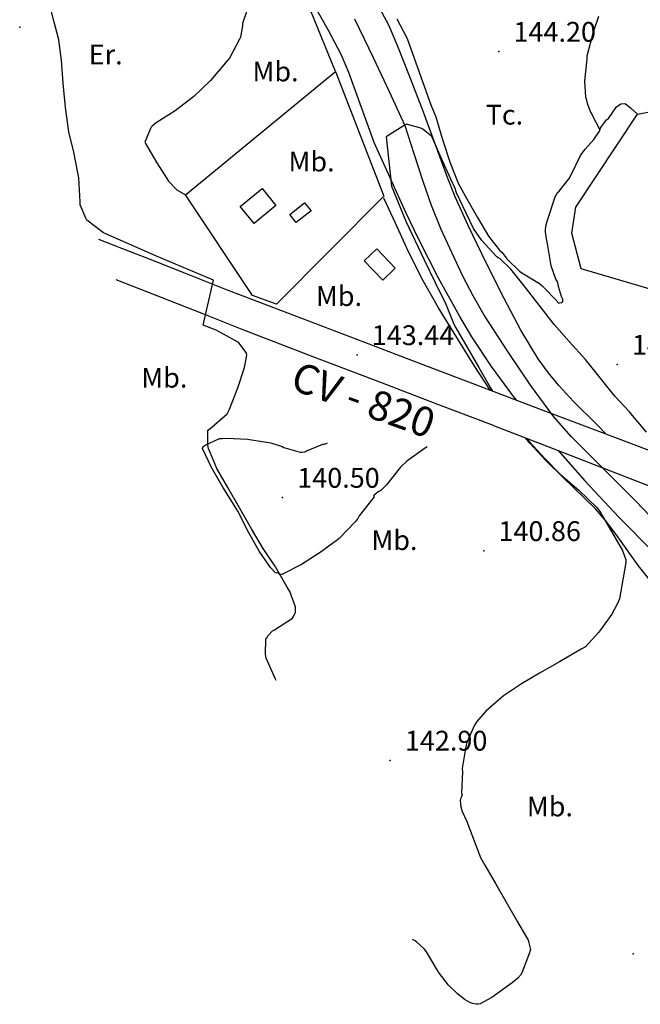
# Model space of a CAD drawing. Extents: x 712930 to 716566, y 4252485 to 4255015.
# Drawn here: x 713554 to 713764, y 4253857 to 4254190 of the extents above; entities that cross this region are included whole.
import ezdxf

# ---------------------------------------------------------------- set-up
doc = ezdxf.new("R2010")
doc.units = 0
doc.header["$LTSCALE"] = 8
for name, color, linetype in [('010223', 7, 'CONTINUOUS'), ('020123', 2, 'CONTINUOUS'), ('020246', 2, 'CONTINUOUS'), ('020248', 3, 'CONTINUOUS'), ('020401', 7, 'CONTINUOUS'), ('030125', 7, 'CONTINUOUS'), ('030126', 7, 'CONTINUOUS'), ('040126', 6, 'CONTINUOUS'), ('040127', 7, 'CONTINUOUS'), ('040524', 3, 'CONTINUOUS'), ('050146', 1, 'CONTINUOUS'), ('050331', 6, 'CONTINUOUS'), ('060134', 1, 'CONTINUOUS'), ('060151', 6, 'CONTINUOUS'), ('090102', 7, 'CONTINUOUS'), ('090108', 7, 'CONTINUOUS'), ('090111', 7, 'CONTINUOUS'), ('8', 7, 'CONTINUOUS')]:
    doc.layers.add(name, color=color, linetype=linetype)
doc.styles.add('ROMANS', font='romans')

msp = doc.modelspace()

# ---------------------------------------------------------------- linework, layer by layer
at = {"layer": '010223'}
msp.add_lwpolyline([(713774.27, 4254014.72), (713762.72, 4254026.78), (713751.74, 4254037.73), (713740.8, 4254048.74), (713734.96, 4254055.38), (713727.05, 4254066.04), (713719.6, 4254077.1), (713711.44, 4254089.77), (713707.66, 4254096.27), (713704.15, 4254102.95), (713696.87, 4254118.75), (713693.64, 4254126.79), (713690.76, 4254134.97), (713687.7, 4254144.34), (713684.63, 4254153.72), (713679.32, 4254165.25), (713674.01, 4254176.78), (713667.65, 4254189.82)], dxfattribs=at)
at = {"layer": '020123'}
for points in [[(713641.05, 4253966.12), (713640.75, 4253966.64), (713637.7, 4253973.69), (713637.46, 4253974.99), (713637.49, 4253980.21), (713637.82, 4253980.6), (713638.29, 4253981.34), (713639.83, 4253982.92), (713640.46, 4253983.3), (713646.59, 4253987.26), (713646.92, 4253987.8), (713647.57, 4253989.28), (713647.62, 4253989.91), (713647.52, 4253990.91), (713647.35, 4253991.65), (713645.62, 4253996.24), (713644.79, 4253997.68), (713640.78, 4254004.62), (713636.42, 4254011.18), (713632.68, 4254017.5), (713628.63, 4254024.51), (713624.64, 4254031.42), (713620.92, 4254037.87), (713618.1, 4254044.6), (713617.92, 4254045.87), (713617.88, 4254050.86), (713618.43, 4254051.18), (713624.47, 4254056.31), (713625.24, 4254057.98), (713628.02, 4254065.1), (713630.34, 4254071.99), (713631.1, 4254076.24), (713630.97, 4254076.83), (713630.57, 4254077.59), (713628.44, 4254080.36), (713627.74, 4254080.78), (713620.74, 4254084.62), (713616.32, 4254086.32), (713619.88, 4254101.58), (713600.59, 4254109.64), (713582.57, 4254117.57), (713576.95, 4254121.89), (713576.58, 4254122.53), (713574.73, 4254127.1), (713574.69, 4254128.09), (713574.21, 4254136.13), (713573.98, 4254137.31), (713572.53, 4254144.83), (713570.91, 4254151.75), (713569.76, 4254160.02), (713568.91, 4254168.17), (713568.4, 4254175.82), (713567.53, 4254182.89), (713565.96, 4254188.8), (713564.02, 4254196.45)], [(713766.32, 4254050.17), (713760.44, 4254057.1), (713755.62, 4254062.37), (713750.22, 4254069.12), (713745.7, 4254074.68), (713740.15, 4254080.81), (713735.08, 4254086.54), (713730, 4254093.1), (713724.95, 4254099.65), (713720.38, 4254105.33), (713716.67, 4254108.87), (713716.19, 4254109.07), (713715.7, 4254109.48), (713710.65, 4254114.95), (713707.77, 4254119.09), (713702.02, 4254131.06), (713701.56, 4254132.57), (713700.13, 4254135.76), (713696.85, 4254142.97), (713693.72, 4254150.12), (713690.6, 4254152.68), (713689.97, 4254152.97), (713685.1, 4254154.29), (713684.32, 4254153.84), (713678.23, 4254150.09), (713680.06, 4254133.41), (713684.89, 4254121.51), (713691.13, 4254108.44), (713694.83, 4254100.79), (713698.47, 4254093.49), (713701.16, 4254086.7), (713701.86, 4254085.45), (713705.92, 4254078.41), (713709.6, 4254072.04), (713713.59, 4254065.13), (713714.26, 4254063.97)], [(713725.73, 4254048.07), (713726.64, 4254047.05), (713731.94, 4254041.22), (713737.16, 4254035.94), (713743.46, 4254030.48), (713749.54, 4254024.71), (713750.28, 4254023.7), (713754.43, 4254016.6), (713758.19, 4254010.09), (713759.3, 4254006.97), (713759.29, 4254006.06), (713757.16, 4253993.75), (713756.54, 4253992.19), (713754.56, 4253988.6), (713750.19, 4253982.45), (713745.65, 4253977.57), (713744.22, 4253976.72), (713736.84, 4253972.46), (713730.17, 4253968.61), (713724.01, 4253965), (713717.89, 4253960.92), (713711.92, 4253955.78), (713708.89, 4253952.28), (713708.16, 4253951.1), (713705.49, 4253945.21), (713705.17, 4253943.83), (713703.97, 4253936.39), (713704.02, 4253935.27), (713703.75, 4253928.09), (713703.96, 4253927.45), (713703.62, 4253926.6), (713703.42, 4253926.14), (713703.31, 4253925.57), (713703.35, 4253924.44), (713703.51, 4253923.47), (713704, 4253921.86), (713705.58, 4253918.5), (713710.2, 4253906.32), (713711.62, 4253903.7), (713715.23, 4253897.45), (713719.21, 4253890.6), (713722.69, 4253884.5), (713726.27, 4253878.3), (713727.12, 4253875.18), (713726.86, 4253874.62), (713726.7, 4253873.99), (713724.16, 4253867.26), (713723.69, 4253866.53), (713722.81, 4253865.52), (713720.93, 4253863.9), (713720.06, 4253863.37), (713713.96, 4253858.93), (713710.01, 4253856.78), (713709.4, 4253856.64), (713708.71, 4253856.63), (713707.44, 4253856.9), (713706.51, 4253857.28), (713704.98, 4253858.17), (713702.39, 4253860.17), (713699.37, 4253863.16), (713695.97, 4253867.5), (713695.54, 4253868.24), (713691.92, 4253874.42), (713691.13, 4253875.35), (713688.48, 4253877.79), (713688.02, 4253878.11), (713687.16, 4253878.56)]]:
    msp.add_lwpolyline(points, dxfattribs=at)
at = {"layer": '020246'}
msp.add_lwpolyline([(713692.12, 4254045.23), (713691.6, 4254044.9), (713685.2, 4254040.33), (713683.12, 4254038.3), (713678.36, 4254032.34), (713676.42, 4254030.46), (713675.56, 4254029.96), (713673.92, 4254028.64), (713674.16, 4254028.23), (713673.68, 4254027.7), (713669.09, 4254021.84), (713668.7, 4254020.99), (713668.36, 4254020.51), (713667.71, 4254019.84), (713662.32, 4254014.14), (713661.76, 4254013.75), (713655.91, 4254009.4), (713649.62, 4254005.37), (713642.89, 4254002.02), (713642.15, 4254002.15), (713641.86, 4254002.53), (713641.4, 4254002.48), (713640.7, 4254002.74), (713640.29, 4254003.09), (713639.14, 4254004.36), (713635.3, 4254009.93), (713631.62, 4254016.35), (713628.1, 4254023.48), (713626.8, 4254025.41), (713622.95, 4254031.6), (713619.13, 4254038.21), (713616.11, 4254044.6), (713616.31, 4254045.34), (713617, 4254045.78), (713621.91, 4254048.04), (713622.8, 4254047.98), (713624.27, 4254048.08), (713631.45, 4254047.84), (713631.99, 4254047.71), (713639.21, 4254046.59), (713643.09, 4254045.28), (713643.67, 4254044.99), (713649.17, 4254043.34), (713649.75, 4254043.35), (713650.69, 4254043.55), (713651.06, 4254043.76), (713656.87, 4254046.12), (713657.38, 4254046.12), (713657.92, 4254046.31), (713658.4, 4254046.59)], dxfattribs=at)
at = {"layer": '020248'}
for points in [[(713661.08, 4254172.09), (713652.7, 4254192.93)], [(713681.81, 4254189.92), (713685.35, 4254183.31), (713693.48, 4254160.48)], [(713713.52, 4254064.25), (713708.07, 4254072.65), (713696, 4254092.17), (713690.35, 4254102.13), (713685.24, 4254112.36), (713681.37, 4254120.82), (713677.5, 4254129.27)], [(713865.4, 4253921.42), (713859.73, 4253927.96), (713854.06, 4253934.5), (713850.84, 4253937.8), (713845.49, 4253942.22), (713839.86, 4253946.3), (713822.44, 4253958.65), (713805.01, 4253970.98), (713790.27, 4253981.46), (713775.69, 4253992.16), (713771.77, 4253995.52), (713768.64, 4253998.77), (713763.64, 4254004.96), (713756.61, 4254014.75), (713753.01, 4254019.55), (713749.14, 4254024.08), (713737.92, 4254035.07), (713732.27, 4254040.54), (713726.92, 4254046.31), (713725.38, 4254048.21)]]:
    msp.add_lwpolyline(points, dxfattribs=at)
at = {"layer": '020401'}
for p in [(713554.25, 4254187.13), (713716.33, 4254178.91), (713668.38, 4254076.29), (713756.41, 4254073.05), (713643.16, 4254028.05), (713711.24, 4254010.02), (713679.59, 4253939.14), (713761.83, 4253873.71)]:
    msp.add_point(p, dxfattribs=at)
at = {"layer": '030125'}
for points in [[(713722.43, 4254060.88), (713721.06, 4254062.58), (713713.88, 4254072.31), (713707.24, 4254082.38), (713703.13, 4254089.32), (713696, 4254102.24), (713689.25, 4254115.32), (713685.05, 4254124.19), (713679.62, 4254136.14), (713674.18, 4254148.1), (713669.89, 4254159.94), (713665.6, 4254171.79), (713663.12, 4254177.69), (713658.65, 4254186.21), (713653.94, 4254194.62)], [(713736.44, 4254043.94), (713745.5, 4254033.65), (713756.95, 4254021.44), (713768.7, 4254009.51)]]:
    msp.add_lwpolyline(points, dxfattribs=at)
at = {"layer": '030126'}
msp.add_lwpolyline([(713752.63, 4254049.48), (713749.37, 4254052.82), (713741.6, 4254060.52), (713736.63, 4254065.89), (713733.03, 4254070.31), (713729.72, 4254074.94), (713723.83, 4254084.69), (713717.04, 4254097.51), (713710.64, 4254110.51), (713706.03, 4254120.1), (713701.61, 4254129.77), (713698.98, 4254136.34), (713694.92, 4254147.38), (713690.85, 4254158.42), (713686.44, 4254169.77), (713682.02, 4254181.12), (713679.11, 4254187.8), (713674, 4254197.47)], dxfattribs=at)
at = {"layer": '040126'}
msp.add_lwpolyline([(713854.74, 4254176.16), (713888.86, 4254181.77), (713893.36, 4254158.67), (713894.59, 4254151.13), (713895.61, 4254143.57), (713896.21, 4254135.22), (713896.64, 4254122.64), (713897.01, 4254110.06), (713898.2, 4254076.96), (713895.39, 4254072.59), (713873.39, 4254086.7), (713872.02, 4254092.35), (713816.97, 4254091.58), (713794.86, 4254092.12), (713783.69, 4254093.78), (713744.27, 4254105.45), (713741.05, 4254117.43), (713742.44, 4254126.31), (713763.25, 4254157.75), (713845.22, 4254173.64)], dxfattribs=at)
at = {"layer": '040127'}
msp.add_lwpolyline([(713633.05, 4254096.33), (713610.33, 4254130.41), (713661.08, 4254172.09), (713677.49, 4254130), (713641.11, 4254093.49), (713633.05, 4254096.33)], dxfattribs=at)
at = {"layer": '040524'}
for points in [[(713631.18, 4254193), (713629.63, 4254188.41), (713629.6, 4254187.59), (713628.96, 4254183.78), (713628.67, 4254183.08), (713625.21, 4254176.67), (713624.48, 4254175.74), (713618.8, 4254169.13), (713613.16, 4254163.71), (713606.8, 4254158.83), (713600.38, 4254154.8), (713599.05, 4254153.69), (713598.69, 4254153.28), (713598.48, 4254152.92), (713596.58, 4254148.27), (713596.85, 4254147.8), (713600.6, 4254141.3), (713604.58, 4254135.01), (713607.43, 4254132.15), (713610.33, 4254130.41)], [(713750.11, 4254190.74), (713748.25, 4254185.44), (713746.16, 4254177.31), (713746.1, 4254176.33), (713745.38, 4254169.01), (713745.74, 4254163.51), (713745.95, 4254162.89), (713746.24, 4254161.4), (713747.4, 4254158.35), (713747.67, 4254157.88), (713750.59, 4254152.45)], [(713693.48, 4254160.48), (713693.74, 4254160.03), (713695.04, 4254156.81), (713697.35, 4254149.14), (713699.93, 4254141.3), (713702.66, 4254134.33), (713705.52, 4254129.06), (713709.14, 4254122.79), (713712.88, 4254116.4), (713716.59, 4254111.66), (713717.44, 4254110.9), (713719.11, 4254108.73), (713723.33, 4254104.61), (713724.14, 4254104.1), (713730.18, 4254100.43), (713730.98, 4254099.69), (713736.04, 4254094.53), (713736.26, 4254094.15), (713736.53, 4254093.84), (713736.94, 4254093.85), (713737.59, 4254093.99), (713738.04, 4254094.34), (713738.01, 4254095.11), (713737.54, 4254096), (713736.53, 4254099.43), (713736.43, 4254100.16), (713736.07, 4254101.2), (713735.7, 4254101.91), (713734.19, 4254106.12), (713733.97, 4254107.14), (713732.77, 4254114.58), (713732.48, 4254115.57), (713732.14, 4254117.91), (713732.13, 4254118.65), (713732.37, 4254120.31), (713732.83, 4254121.91), (713735.35, 4254129.47), (713736.15, 4254131.13), (713736.74, 4254131.7), (713740.12, 4254136.01), (713740.79, 4254137.18), (713744, 4254143.7), (713745.53, 4254145.92), (713748.49, 4254149.2), (713750.42, 4254152.02), (713750.79, 4254152.97), (713751.13, 4254153.59), (713752.83, 4254155.77), (713753.48, 4254156.24), (713756.21, 4254160.22), (713757.59, 4254161.2), (713759.12, 4254161.34), (713760.96, 4254159.91), (713763.3, 4254157.74)]]:
    msp.add_lwpolyline(points, dxfattribs=at)
at = {"layer": '050146'}
for points in [[(713628.85, 4254126.53), (713636.24, 4254132.57), (713640.94, 4254126.82), (713633.55, 4254120.78), (713628.85, 4254126.53)], [(713670.85, 4254108.07), (713677.08, 4254101.58), (713681.34, 4254105.67), (713675.11, 4254112.16), (713670.85, 4254108.07)]]:
    msp.add_lwpolyline(points, dxfattribs=at)
at = {"layer": '050331'}
msp.add_lwpolyline([(713645.65, 4254123.78), (713650.65, 4254127.74), (713652.83, 4254124.99), (713647.83, 4254121.03), (713645.65, 4254123.78)], dxfattribs=at)
at = {"layer": '060134'}
for points in [[(713708.58, 4254066.12), (713689.82, 4254073.28), (713671.05, 4254080.43), (713647.36, 4254089.48), (713623.69, 4254098.55), (713610.17, 4254103.91), (713596.66, 4254109.28), (713588.86, 4254112.28), (713581.07, 4254115.29)], [(713714.54, 4254052.4), (713695.78, 4254059.56), (713677, 4254066.71), (713653.25, 4254075.79), (713629.51, 4254084.89), (713615.95, 4254090.26), (713602.45, 4254095.63), (713594.65, 4254098.62), (713586.86, 4254101.63)]]:
    msp.add_lwpolyline(points, dxfattribs=at)
at = {"layer": '060151'}
for points in [[(713825.25, 4254022.03), (713796.08, 4254033.05), (713752.33, 4254049.59), (713730.46, 4254057.85), (713708.58, 4254066.12)], [(713714.54, 4254052.4), (713734.44, 4254044.71), (713764.29, 4254033.18), (713779.21, 4254027.41), (713794.14, 4254021.64)]]:
    msp.add_lwpolyline(points, dxfattribs=at)

# ---------------------------------------------------------------- texts
at = {"layer": '020401', "style": 'ROMANS'}
for s, p in [('144.20', (713721.33, 4254182.21)), ('143.44', (713673.38, 4254079.59)), ('141.12', (713761.41, 4254076.35)), ('140.50', (713648.16, 4254031.35)), ('140.86', (713716.24, 4254013.32)), ('142.90', (713684.59, 4253942.44))]:
    msp.add_text(s, height=6.7, dxfattribs=at).set_placement(p)
at = {"layer": '090102', "style": 'ROMANS'}
msp.add_text('Tc.', height=6.7, dxfattribs=at).set_placement((713711.92, 4254154.19))
at = {"layer": '090108', "style": 'ROMANS'}
msp.add_text('Er.', height=6.7, dxfattribs=at).set_placement((713577.61, 4254174.54))
at = {"layer": '090111', "style": 'ROMANS'}
for p in [(713633, 4254168.81), (713645.19, 4254138.34), (713654.48, 4254092.84), (713595.38, 4254065.21), (713673.24, 4254010.28), (713725.83, 4253920.19)]:
    msp.add_text('Mb.', height=6.7, dxfattribs=at).set_placement(p)
at = {"layer": '8', "style": 'ROMANS'}
msp.add_text('CV - 820', height=9.99, rotation=340.13, dxfattribs=at).set_placement((713645.33, 4254064.9))

doc.saveas('drawing.dxf')
